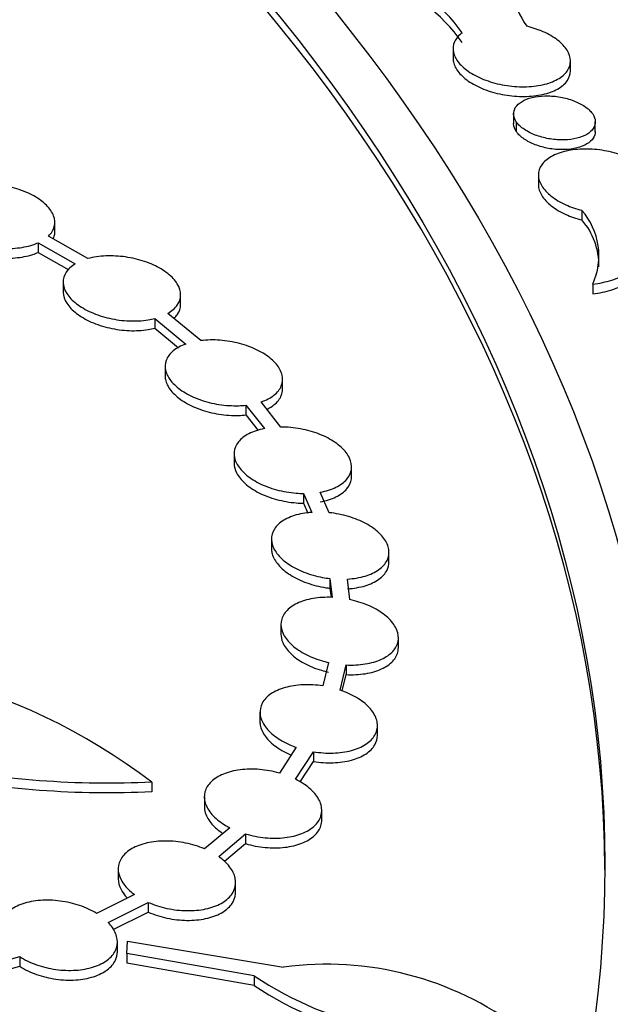
# Model space of a CAD drawing. Units: millimetres. Extents: x 0 to 835, y 0 to 1165.
# Drawn here: x 720 to 730, y 304 to 321 of the extents above; entities that cross this region are included whole.
import ezdxf
from ezdxf import colors
from ezdxf.entities.mleader import LeaderData, LeaderLine
from ezdxf.math import Vec2, Vec3

# ---------------------------------------------------------------- set-up
doc = ezdxf.new("R2010")
doc.units = ezdxf.units.MM
doc.layers.add('DV6_Défaut', color=7, linetype='Continuous')
doc.layers.add('Défaut', color=7, linetype='Continuous')

# ---------------------------------------------------------------- blocks, each defined once
blk = doc.blocks.new('_DOT')
at = {"color": 0}
blk.add_line((0, 0), (-1, 0), dxfattribs=at)
at = {"color": 0, "const_width": 0.333}
blk.add_lwpolyline([(-0.1665, 0, 1), (0.1665, 0, 1)], format="xyb", close=True, dxfattribs=at)
blk = doc.blocks.new('SE5')
at = {"layer": 'DV6_Défaut', "color": 7, "linetype": 'Continuous'}
for p, q in [((727.229, 320.248), (727.229, 320.072)), ((729.229, 319.854), (729.229, 320.028)), ((728.26, 319.135), (728.26, 318.964)), ((728.304, 318.995), (728.304, 318.83)), ((729.651, 318.823), (729.651, 318.993)), ((728.683, 318.097), (728.683, 317.925)), ((729.423, 317.489), (729.423, 317.324)), ((720.448, 317.11), (720.448, 317.283)), ((721.011, 316.666), (720.341, 317.051)), ((720.167, 316.937), (720.167, 316.772)), ((720.167, 316.937), (720.795, 316.577)), ((720.167, 316.772), (720.684, 316.476)), ((720.589, 316.275), (720.589, 316.105)), ((729.608, 316.231), (729.608, 316.066)), ((722.589, 315.881), (722.589, 316.051)), ((722.15, 315.648), (722.15, 315.483)), ((722.15, 315.648), (722.677, 315.213)), ((722.932, 315.271), (722.371, 315.735)), ((722.15, 315.483), (722.556, 315.147)), ((722.326, 314.839), (722.326, 314.669)), ((724.326, 314.444), (724.326, 314.614)), ((723.701, 314.173), (723.701, 314.008)), ((723.701, 314.173), (724.016, 313.774)), ((724.298, 313.801), (723.96, 314.228)), ((723.701, 314.008), (723.913, 313.74)), ((723.501, 313.351), (723.501, 313.183)), ((725.501, 312.957), (725.501, 313.125)), ((724.684, 312.67), (724.684, 312.505)), ((724.684, 312.67), (724.824, 312.349)), ((725.121, 312.344), (724.968, 312.693)), ((724.684, 312.505), (724.757, 312.337)), ((724.137, 311.898), (724.137, 311.731)), ((726.137, 311.504), (726.137, 311.671)), ((725.133, 311.224), (725.133, 311.059)), ((725.133, 311.224), (725.169, 310.903)), ((725.469, 310.865), (725.43, 311.215)), ((725.133, 311.059), (725.151, 310.902)), ((724.298, 310.444), (724.298, 310.277)), ((726.298, 310.049), (726.298, 310.216)), ((725.107, 309.796), (725.012, 309.396)), ((725.305, 309.325), (725.408, 309.754)), ((725.408, 309.754), (725.408, 309.589)), ((725.341, 309.311), (725.408, 309.589)), ((723.941, 308.951), (723.941, 308.785)), ((725.941, 308.557), (725.941, 308.722)), ((724.559, 308.352), (724.271, 307.915)), ((724.544, 307.812), (724.85, 308.278)), ((724.85, 308.278), (724.85, 308.113)), ((724.623, 307.767), (724.85, 308.113)), ((722.099, 307.761), (722.099, 307.596)), ((722.994, 307.51), (722.994, 307.343)), ((724.994, 307.115), (724.994, 307.282)), ((723.426, 306.985), (722.996, 306.625)), ((723.238, 306.493), (723.697, 306.878)), ((723.697, 306.878), (723.697, 306.713)), ((723.338, 306.413), (723.697, 306.713)), ((721.527, 306.282), (721.527, 306.116)), ((723.527, 305.887), (723.527, 306.053)), ((721.802, 305.849), (721.16, 305.527)), ((721.357, 305.372), (722.039, 305.714)), ((722.039, 305.714), (722.039, 305.549)), ((721.443, 305.25), (722.039, 305.549)), ((721.673, 304.844), (721.688, 305.055)), ((721.688, 305.055), (724.343, 304.613)), ((721.513, 304.875), (721.513, 305.042)), ((718.916, 304.528), (719.85, 304.791)), ((719.85, 304.791), (719.85, 304.626)), ((721.673, 304.844), (721.673, 304.679)), ((723.84, 304.465), (721.673, 304.844)), ((718.916, 304.363), (719.85, 304.626)), ((723.84, 304.3), (721.673, 304.679)), ((723.84, 304.465), (723.84, 304.3))]:
    blk.add_line(p, q, dxfattribs=at)
for centre, radius, start, end in [((729.528, 321.404), 1.303, 160.1326, 217.0492), ((724.836, 318.697), 3.125, 35.3827, 68.6336), ((724.836, 318.532), 3.125, 35.3827, 68.6336), ((728.534, 316.715), 1.178, 335.709, 41.0026), ((728.534, 316.551), 1.178, 358.9248, 41.0026), ((715.775, 299.411), 10.475, 52.8574, 99.2292), ((725.071, 299.141), 5.521, 53.2544, 97.5768), ((727.195, 309.491), 6.043, 236.2769, 281.2464), ((727.195, 309.327), 6.043, 236.2769, 281.2464)]:
    blk.add_arc(centre, radius, start, end, dxfattribs=at)
for centre, major_axis in [((670.814, 305.1), (-68.514, 0)), ((670.814, 305.381), (67.5, 0)), ((670.814, 305.611), (-65.5, 0)), ((670.814, 306.242), (60, 0)), ((670.814, 306.357), (-59, 0))]:
    blk.add_ellipse(centre, major_axis=major_axis, ratio=0.57735, dxfattribs=at)
for centre, major_axis, start_param, end_param in [((670.814, 305.446), (-65.5, 0), 3.143773, 6.281005), ((670.814, 306.192), (-59, 0), 3.144013, 6.280765), ((670.814, 303.378), (-70.2, 0), 0, 3.32528), ((670.814, 306.077), (60, 0), 3.141593, 6.283185), ((670.814, 305.216), (67.5, 0), 3.141593, 6.283185)]:
    blk.add_ellipse(centre, major_axis=major_axis, ratio=0.57735, start_param=start_param, end_param=end_param, dxfattribs=at)
for points, knots in [([(740.593, 306.946), (740.586, 307.011), (740.519, 307.714), (740.218, 309.183), (739.69, 311.195), (738.97, 313.211), (738.088, 315.198), (737.037, 317.159), (735.82, 319.086), (734.441, 320.975), (732.903, 322.822), (731.209, 324.62), (729.364, 326.366), (727.372, 328.054), (725.24, 329.681), (722.973, 331.242), (720.576, 332.732), (718.056, 334.15), (715.421, 335.491), (712.676, 336.752), (709.828, 337.93), (706.884, 339.023), (703.853, 340.029), (700.741, 340.944), (697.555, 341.767), (694.305, 342.497), (690.997, 343.131), (687.64, 343.668), (684.242, 344.107), (680.812, 344.446), (677.357, 344.686), (673.886, 344.826), (670.407, 344.864), (666.93, 344.802), (663.462, 344.639), (660.012, 344.376), (656.588, 344.013), (653.2, 343.551), (649.854, 342.991), (646.559, 342.335), (643.323, 341.584), (640.155, 340.739), (637.061, 339.802), (634.049, 338.776), (631.129, 337.664), (628.299, 336.463), (625.597, 335.192), (623.345, 334.02), (622.154, 333.345), (621.674, 333.072)], [0, 0, 0, 0, 0.001843, 0.023309, 0.044805, 0.066349, 0.087954, 0.109628, 0.13137, 0.153177, 0.175043, 0.196957, 0.218909, 0.24089, 0.262891, 0.284905, 0.306926, 0.328948, 0.350969, 0.372985, 0.394996, 0.417001, 0.438999, 0.460991, 0.482976, 0.504956, 0.526931, 0.548901, 0.570867, 0.59283, 0.614791, 0.63675, 0.658709, 0.680667, 0.702626, 0.724586, 0.746548, 0.768514, 0.790482, 0.812456, 0.834434, 0.856419, 0.87841, 0.900408, 0.922414, 0.944428, 0.966449, 0.988479, 1, 1, 1, 1]), ([(727.384, 320.506), (727.324, 320.463), (727.28, 320.411), (727.255, 320.356), (727.229, 320.301), (727.222, 320.241), (727.235, 320.18), (727.247, 320.12), (727.278, 320.058), (727.326, 319.999), (727.374, 319.941), (727.439, 319.884), (727.517, 319.834), (727.595, 319.784), (727.687, 319.739), (727.787, 319.702), (727.886, 319.665), (727.996, 319.636), (728.106, 319.617), (728.217, 319.598), (728.332, 319.589), (728.441, 319.59), (728.551, 319.591), (728.658, 319.603), (728.754, 319.624), (728.85, 319.646), (728.937, 319.677), (729.008, 319.717), (729.079, 319.756), (729.136, 319.805), (729.173, 319.858), (729.21, 319.911), (729.229, 319.969), (729.229, 320.03), (729.228, 320.089), (729.209, 320.151), (729.171, 320.212), (729.134, 320.271), (729.079, 320.33), (729.009, 320.384), (728.94, 320.437), (728.855, 320.486), (728.761, 320.527), (728.677, 320.564), (728.584, 320.596), (728.488, 320.619)], [0, 0, 0, 0, 0.06703, 0.06703, 0.06703, 0.134273, 0.134273, 0.134273, 0.20105, 0.20105, 0.20105, 0.267431, 0.267431, 0.267431, 0.333847, 0.333847, 0.333847, 0.400705, 0.400705, 0.400705, 0.468217, 0.468217, 0.468217, 0.536307, 0.536307, 0.536307, 0.604644, 0.604644, 0.604644, 0.672786, 0.672786, 0.672786, 0.740388, 0.740388, 0.740388, 0.807347, 0.807347, 0.807347, 0.873839, 0.873839, 0.873839, 0.940234, 0.940234, 0.940234, 1, 1, 1, 1]), ([(727.229, 320.073), (727.229, 320.054), (727.231, 320.035), (727.235, 320.015), (727.247, 319.955), (727.278, 319.893), (727.326, 319.834), (727.374, 319.776), (727.439, 319.719), (727.517, 319.669), (727.595, 319.619), (727.687, 319.574), (727.787, 319.537), (727.886, 319.5), (727.996, 319.471), (728.106, 319.452), (728.217, 319.433), (728.332, 319.424), (728.441, 319.425), (728.551, 319.426), (728.658, 319.438), (728.754, 319.459), (728.85, 319.481), (728.937, 319.512), (729.008, 319.552), (729.079, 319.592), (729.136, 319.64), (729.173, 319.693), (729.209, 319.745), (729.229, 319.803), (729.229, 319.863)], [0, 0, 0, 0, 0.034473, 0.034473, 0.034473, 0.140974, 0.140974, 0.140974, 0.246842, 0.246842, 0.246842, 0.352765, 0.352765, 0.352765, 0.459395, 0.459395, 0.459395, 0.567068, 0.567068, 0.567068, 0.675663, 0.675663, 0.675663, 0.78465, 0.78465, 0.78465, 0.893328, 0.893328, 0.893328, 1, 1, 1, 1]), ([(728.304, 318.995), (728.277, 319.037), (728.262, 319.08), (728.261, 319.122), (728.259, 319.164), (728.271, 319.204), (728.295, 319.241), (728.319, 319.278), (728.356, 319.312), (728.403, 319.34), (728.45, 319.369), (728.509, 319.392), (728.574, 319.408), (728.64, 319.424), (728.714, 319.434), (728.79, 319.436), (728.867, 319.438), (728.948, 319.432), (729.027, 319.42), (729.106, 319.408), (729.184, 319.388), (729.256, 319.362), (729.328, 319.337), (729.394, 319.305), (729.451, 319.269), (729.507, 319.234), (729.554, 319.194), (729.588, 319.153), (729.595, 319.144), (729.602, 319.136), (729.608, 319.128)], [0, 0, 0, 0, 0.107159, 0.107159, 0.107159, 0.214503, 0.214503, 0.214503, 0.322344, 0.322344, 0.322344, 0.431224, 0.431224, 0.431224, 0.541059, 0.541059, 0.541059, 0.651344, 0.651344, 0.651344, 0.761372, 0.761372, 0.761372, 0.870555, 0.870555, 0.870555, 0.97869, 0.97869, 0.97869, 1, 1, 1, 1]), ([(729.608, 319.128), (729.635, 319.086), (729.649, 319.042), (729.651, 319.001), (729.652, 318.959), (729.641, 318.918), (729.617, 318.881), (729.592, 318.844), (729.555, 318.81), (729.508, 318.781), (729.461, 318.753), (729.402, 318.73), (729.337, 318.714), (729.271, 318.698), (729.197, 318.688), (729.121, 318.686), (729.044, 318.684), (728.963, 318.689), (728.884, 318.702), (728.805, 318.714), (728.727, 318.734), (728.655, 318.76), (728.584, 318.785), (728.517, 318.817), (728.461, 318.853), (728.405, 318.888), (728.358, 318.928), (728.323, 318.97), (728.316, 318.978), (728.31, 318.986), (728.304, 318.995)], [0, 0, 0, 0, 0.107188, 0.107188, 0.107188, 0.214562, 0.214562, 0.214562, 0.322407, 0.322407, 0.322407, 0.431251, 0.431251, 0.431251, 0.541043, 0.541043, 0.541043, 0.651319, 0.651319, 0.651319, 0.761382, 0.761382, 0.761382, 0.870609, 0.870609, 0.870609, 0.978754, 0.978754, 0.978754, 1, 1, 1, 1]), ([(728.304, 318.83), (728.277, 318.872), (728.262, 318.915), (728.261, 318.957), (728.26, 318.959), (728.26, 318.962), (728.26, 318.964)], [0, 0, 0, 0, 0.946264, 0.946264, 0.946264, 1, 1, 1, 1]), ([(729.651, 318.829), (729.651, 318.789), (729.639, 318.751), (729.617, 318.716), (729.592, 318.679), (729.555, 318.645), (729.508, 318.617), (729.461, 318.588), (729.402, 318.565), (729.337, 318.549), (729.271, 318.533), (729.197, 318.523), (729.121, 318.521), (729.044, 318.519), (728.963, 318.524), (728.884, 318.537), (728.805, 318.549), (728.727, 318.569), (728.655, 318.595), (728.584, 318.621), (728.517, 318.652), (728.461, 318.688), (728.405, 318.723), (728.358, 318.764), (728.323, 318.805), (728.316, 318.813), (728.31, 318.821), (728.304, 318.83)], [0, 0, 0, 0, 0.114259, 0.114259, 0.114259, 0.235876, 0.235876, 0.235876, 0.358619, 0.358619, 0.358619, 0.482432, 0.482432, 0.482432, 0.606792, 0.606792, 0.606792, 0.730909, 0.730909, 0.730909, 0.854085, 0.854085, 0.854085, 0.976041, 0.976041, 0.976041, 1, 1, 1, 1]), ([(730.528, 317.601), (730.587, 317.646), (730.631, 317.698), (730.657, 317.754), (730.682, 317.81), (730.689, 317.871), (730.677, 317.932), (730.665, 317.993), (730.634, 318.056), (730.586, 318.116), (730.538, 318.175), (730.473, 318.232), (730.395, 318.283), (730.317, 318.334), (730.225, 318.38), (730.126, 318.417), (730.026, 318.454), (729.916, 318.483), (729.806, 318.503), (729.695, 318.522), (729.58, 318.532), (729.471, 318.531), (729.361, 318.53), (729.253, 318.518), (729.157, 318.496), (729.061, 318.475), (728.974, 318.443), (728.903, 318.403), (728.832, 318.363), (728.776, 318.315), (728.738, 318.261), (728.702, 318.208), (728.682, 318.149), (728.683, 318.088), (728.683, 318.028), (728.703, 317.965), (728.74, 317.904), (728.777, 317.844), (728.832, 317.784), (728.901, 317.73), (728.97, 317.676), (729.055, 317.626), (729.149, 317.583), (729.233, 317.545), (729.327, 317.513), (729.423, 317.489)], [0, 0, 0, 0, 0.066894, 0.066894, 0.066894, 0.133998, 0.133998, 0.133998, 0.200686, 0.200686, 0.200686, 0.267079, 0.267079, 0.267079, 0.33358, 0.33358, 0.33358, 0.400545, 0.400545, 0.400545, 0.468143, 0.468143, 0.468143, 0.536277, 0.536277, 0.536277, 0.604615, 0.604615, 0.604615, 0.672715, 0.672715, 0.672715, 0.74023, 0.74023, 0.74023, 0.807081, 0.807081, 0.807081, 0.873489, 0.873489, 0.873489, 0.939875, 0.939875, 0.939875, 1, 1, 1, 1]), ([(720.341, 317.051), (720.391, 317.099), (720.425, 317.154), (720.439, 317.212), (720.454, 317.27), (720.45, 317.332), (720.427, 317.394), (720.404, 317.455), (720.362, 317.517), (720.305, 317.574), (720.248, 317.631), (720.174, 317.686), (720.089, 317.733), (720.004, 317.78), (719.906, 317.822), (719.802, 317.854), (719.698, 317.886), (719.586, 317.91), (719.474, 317.924), (719.362, 317.937), (719.248, 317.941), (719.141, 317.934), (719.034, 317.927), (718.931, 317.909), (718.841, 317.882), (718.796, 317.868), (718.753, 317.852), (718.714, 317.833)], [0, 0, 0, 0, 0.117065, 0.117065, 0.117065, 0.234398, 0.234398, 0.234398, 0.351085, 0.351085, 0.351085, 0.467435, 0.467435, 0.467435, 0.584156, 0.584156, 0.584156, 0.701803, 0.701803, 0.701803, 0.820556, 0.820556, 0.820556, 0.940133, 0.940133, 0.940133, 1, 1, 1, 1]), ([(728.683, 317.925), (728.683, 317.924), (728.683, 317.924), (728.683, 317.923), (728.683, 317.863), (728.703, 317.8), (728.74, 317.739), (728.777, 317.679), (728.832, 317.619), (728.901, 317.565), (728.97, 317.511), (729.055, 317.461), (729.149, 317.419), (729.233, 317.381), (729.327, 317.348), (729.423, 317.324)], [0, 0, 0, 0, 0.0024804, 0.0024804, 0.0024804, 0.2591865, 0.2591865, 0.2591865, 0.5141962, 0.5141962, 0.5141962, 0.7691202, 0.7691202, 0.7691202, 1, 1, 1, 1]), ([(718.546, 317.718), (718.498, 317.67), (718.466, 317.614), (718.454, 317.556), (718.442, 317.498), (718.448, 317.435), (718.473, 317.374), (718.498, 317.313), (718.542, 317.252), (718.601, 317.195), (718.66, 317.138), (718.736, 317.084), (718.822, 317.037), (718.909, 316.99), (719.008, 316.949), (719.112, 316.918), (719.217, 316.887), (719.33, 316.864), (719.441, 316.851), (719.554, 316.838), (719.667, 316.836), (719.774, 316.844), (719.88, 316.853), (719.982, 316.872), (720.071, 316.9), (720.105, 316.911), (720.137, 316.924), (720.167, 316.937)], [0, 0, 0, 0, 0.118706, 0.118706, 0.118706, 0.237673, 0.237673, 0.237673, 0.355944, 0.355944, 0.355944, 0.473883, 0.473883, 0.473883, 0.592285, 0.592285, 0.592285, 0.711733, 0.711733, 0.711733, 0.832345, 0.832345, 0.832345, 0.953722, 0.953722, 0.953722, 1, 1, 1, 1]), ([(718.448, 317.333), (718.448, 317.292), (718.457, 317.25), (718.473, 317.209), (718.498, 317.148), (718.542, 317.087), (718.601, 317.03), (718.66, 316.973), (718.736, 316.919), (718.822, 316.872), (718.909, 316.825), (719.008, 316.785), (719.112, 316.753), (719.217, 316.722), (719.33, 316.699), (719.441, 316.686), (719.554, 316.674), (719.667, 316.671), (719.774, 316.679), (719.88, 316.688), (719.982, 316.707), (720.071, 316.735), (720.105, 316.746), (720.137, 316.759), (720.167, 316.772)], [0, 0, 0, 0, 0.095075, 0.095075, 0.095075, 0.23547, 0.23547, 0.23547, 0.375469, 0.375469, 0.375469, 0.516019, 0.516019, 0.516019, 0.657811, 0.657811, 0.657811, 0.800984, 0.800984, 0.800984, 0.945065, 0.945065, 0.945065, 1, 1, 1, 1]), ([(720.426, 317.006), (720.431, 317.019), (720.436, 317.033), (720.439, 317.047), (720.445, 317.07), (720.448, 317.093), (720.448, 317.116)], [0, 0, 0, 0, 0.382736, 0.382736, 0.382736, 1, 1, 1, 1]), ([(722.371, 315.735), (722.44, 315.775), (722.496, 315.824), (722.533, 315.877), (722.57, 315.93), (722.589, 315.99), (722.589, 316.051), (722.589, 316.112), (722.57, 316.175), (722.533, 316.237), (722.496, 316.297), (722.441, 316.358), (722.372, 316.412), (722.303, 316.467), (722.219, 316.517), (722.125, 316.56), (722.031, 316.602), (721.926, 316.638), (721.818, 316.663), (721.709, 316.689), (721.595, 316.706), (721.484, 316.711), (721.372, 316.717), (721.26, 316.712), (721.159, 316.697), (721.107, 316.689), (721.058, 316.679), (721.011, 316.666)], [0, 0, 0, 0, 0.117728, 0.117728, 0.117728, 0.23558, 0.23558, 0.23558, 0.352663, 0.352663, 0.352663, 0.469101, 0.469101, 0.469101, 0.585577, 0.585577, 0.585577, 0.702755, 0.702755, 0.702755, 0.82101, 0.82101, 0.82101, 0.94028, 0.94028, 0.94028, 1, 1, 1, 1]), ([(729.608, 316.231), (729.724, 316.246), (729.832, 316.27), (730.031, 316.333), (730.121, 316.373), (730.275, 316.465), (730.34, 316.518), (730.441, 316.634), (730.477, 316.697), (730.497, 316.763)], [0, 0, 0, 0, 0.25, 0.25, 0.5, 0.5, 0.75, 0.75, 1, 1, 1, 1]), ([(720.795, 316.577), (720.727, 316.537), (720.674, 316.487), (720.639, 316.434), (720.604, 316.38), (720.587, 316.32), (720.589, 316.259), (720.592, 316.198), (720.613, 316.135), (720.652, 316.074), (720.691, 316.013), (720.748, 315.953), (720.818, 315.899), (720.889, 315.845), (720.975, 315.795), (721.069, 315.753), (721.164, 315.711), (721.27, 315.676), (721.379, 315.652), (721.488, 315.627), (721.603, 315.611), (721.714, 315.607), (721.826, 315.602), (721.937, 315.608), (722.037, 315.625), (722.076, 315.631), (722.114, 315.639), (722.15, 315.648)], [0, 0, 0, 0, 0.119393, 0.119393, 0.119393, 0.238916, 0.238916, 0.238916, 0.357612, 0.357612, 0.357612, 0.475626, 0.475626, 0.475626, 0.593733, 0.593733, 0.593733, 0.712657, 0.712657, 0.712657, 0.832755, 0.832755, 0.832755, 0.953863, 0.953863, 0.953863, 1, 1, 1, 1]), ([(729.608, 316.066), (729.724, 316.081), (729.832, 316.105), (730.031, 316.168), (730.121, 316.208), (730.275, 316.3), (730.34, 316.353), (730.441, 316.469), (730.477, 316.532), (730.497, 316.599)], [0, 0, 0, 0, 0.25, 0.25, 0.5, 0.5, 0.75, 0.75, 1, 1, 1, 1]), ([(720.589, 316.105), (720.589, 316.101), (720.589, 316.098), (720.589, 316.094), (720.592, 316.033), (720.613, 315.97), (720.652, 315.909), (720.691, 315.848), (720.748, 315.788), (720.818, 315.734), (720.889, 315.68), (720.975, 315.63), (721.069, 315.588), (721.164, 315.546), (721.27, 315.511), (721.379, 315.487), (721.488, 315.462), (721.603, 315.447), (721.714, 315.442), (721.826, 315.437), (721.937, 315.443), (722.037, 315.46), (722.076, 315.466), (722.114, 315.474), (722.15, 315.483)], [0, 0, 0, 0, 0.0094039, 0.0094039, 0.0094039, 0.1638939, 0.1638939, 0.1638939, 0.3174957, 0.3174957, 0.3174957, 0.4712191, 0.4712191, 0.4712191, 0.6260062, 0.6260062, 0.6260062, 0.7823203, 0.7823203, 0.7823203, 0.9399504, 0.9399504, 0.9399504, 1, 1, 1, 1]), ([(722.479, 315.65), (722.5, 315.67), (722.518, 315.691), (722.533, 315.712), (722.57, 315.766), (722.589, 315.825), (722.589, 315.886)], [0, 0, 0, 0, 0.286196, 0.286196, 0.286196, 1, 1, 1, 1]), ([(723.96, 314.228), (724.046, 314.258), (724.122, 314.297), (724.18, 314.343), (724.239, 314.389), (724.281, 314.444), (724.304, 314.502), (724.328, 314.559), (724.332, 314.622), (724.318, 314.684), (724.303, 314.747), (724.27, 314.81), (724.22, 314.87), (724.171, 314.93), (724.103, 314.988), (724.024, 315.039), (723.945, 315.09), (723.851, 315.136), (723.751, 315.173), (723.65, 315.21), (723.54, 315.239), (723.429, 315.258), (723.317, 315.276), (723.202, 315.285), (723.093, 315.283), (723.038, 315.281), (722.984, 315.278), (722.932, 315.271)], [0, 0, 0, 0, 0.118266, 0.118266, 0.118266, 0.236659, 0.236659, 0.236659, 0.354233, 0.354233, 0.354233, 0.47091, 0.47091, 0.47091, 0.587289, 0.587289, 0.587289, 0.704079, 0.704079, 0.704079, 0.821819, 0.821819, 0.821819, 0.940663, 0.940663, 0.940663, 1, 1, 1, 1]), ([(722.677, 315.213), (722.592, 315.182), (722.518, 315.142), (722.462, 315.095), (722.405, 315.049), (722.365, 314.994), (722.344, 314.936), (722.323, 314.878), (722.321, 314.815), (722.337, 314.752), (722.354, 314.69), (722.389, 314.627), (722.441, 314.567), (722.493, 314.507), (722.562, 314.45), (722.642, 314.399), (722.723, 314.349), (722.818, 314.304), (722.919, 314.267), (723.021, 314.231), (723.132, 314.203), (723.243, 314.186), (723.355, 314.168), (723.47, 314.161), (723.579, 314.164), (723.62, 314.165), (723.661, 314.168), (723.701, 314.173)], [0, 0, 0, 0, 0.119965, 0.119965, 0.119965, 0.240059, 0.240059, 0.240059, 0.359282, 0.359282, 0.359282, 0.477544, 0.477544, 0.477544, 0.595517, 0.595517, 0.595517, 0.713997, 0.713997, 0.713997, 0.833541, 0.833541, 0.833541, 0.954238, 0.954238, 0.954238, 1, 1, 1, 1]), ([(722.326, 314.67), (722.326, 314.643), (722.33, 314.615), (722.337, 314.587), (722.354, 314.525), (722.389, 314.462), (722.441, 314.402), (722.493, 314.343), (722.562, 314.285), (722.642, 314.235), (722.723, 314.184), (722.818, 314.139), (722.919, 314.103), (723.021, 314.066), (723.132, 314.038), (723.243, 314.021), (723.355, 314.003), (723.47, 313.996), (723.579, 313.999), (723.62, 314), (723.661, 314.003), (723.701, 314.008)], [0, 0, 0, 0, 0.076074, 0.076074, 0.076074, 0.246609, 0.246609, 0.246609, 0.416729, 0.416729, 0.416729, 0.587578, 0.587578, 0.587578, 0.759964, 0.759964, 0.759964, 0.934011, 0.934011, 0.934011, 1, 1, 1, 1]), ([(724.062, 314.105), (724.106, 314.127), (724.146, 314.151), (724.18, 314.178), (724.239, 314.225), (724.281, 314.279), (724.304, 314.337), (724.319, 314.372), (724.326, 314.41), (724.326, 314.448)], [0, 0, 0, 0, 0.264773, 0.264773, 0.264773, 0.720242, 0.720242, 0.720242, 1, 1, 1, 1]), ([(724.016, 313.774), (723.918, 313.755), (723.828, 313.726), (723.753, 313.688), (723.678, 313.649), (723.617, 313.602), (723.574, 313.549), (723.532, 313.496), (723.507, 313.437), (723.502, 313.375), (723.497, 313.314), (723.51, 313.25), (723.542, 313.187), (723.573, 313.124), (723.623, 313.062), (723.688, 313.005), (723.752, 312.947), (723.833, 312.894), (723.923, 312.848), (724.014, 312.802), (724.117, 312.763), (724.224, 312.734), (724.331, 312.705), (724.446, 312.685), (724.557, 312.676), (724.6, 312.672), (724.642, 312.67), (724.684, 312.67)], [0, 0, 0, 0, 0.120466, 0.120466, 0.120466, 0.24106, 0.24106, 0.24106, 0.360824, 0.360824, 0.360824, 0.479453, 0.479453, 0.479453, 0.59746, 0.59746, 0.59746, 0.715631, 0.715631, 0.715631, 0.834669, 0.834669, 0.834669, 0.954886, 0.954886, 0.954886, 1, 1, 1, 1]), ([(724.968, 312.693), (725.067, 312.711), (725.158, 312.739), (725.235, 312.777), (725.311, 312.814), (725.374, 312.861), (725.419, 312.913), (725.463, 312.966), (725.491, 313.025), (725.498, 313.086), (725.506, 313.147), (725.495, 313.211), (725.465, 313.274), (725.436, 313.337), (725.388, 313.4), (725.325, 313.457), (725.262, 313.515), (725.183, 313.569), (725.094, 313.615), (725.005, 313.662), (724.903, 313.702), (724.797, 313.732), (724.69, 313.762), (724.576, 313.783), (724.464, 313.793), (724.408, 313.798), (724.352, 313.801), (724.298, 313.801)], [0, 0, 0, 0, 0.118744, 0.118744, 0.118744, 0.237614, 0.237614, 0.237614, 0.355694, 0.355694, 0.355694, 0.472717, 0.472717, 0.472717, 0.589146, 0.589146, 0.589146, 0.705678, 0.705678, 0.705678, 0.822959, 0.822959, 0.822959, 0.941332, 0.941332, 0.941332, 1, 1, 1, 1]), ([(722.099, 307.761), (720.847, 307.694), (719.536, 307.794), (716.986, 308.306), (715.745, 308.721), (713.59, 309.778), (712.658, 310.427), (711.285, 311.833), (710.846, 312.577), (710.69, 313.319)], [0, 0, 0, 0, 0.25, 0.25, 0.5, 0.5, 0.75, 0.75, 1, 1, 1, 1]), ([(722.099, 307.596), (720.847, 307.529), (719.536, 307.63), (716.986, 308.141), (715.745, 308.556), (713.59, 309.613), (712.658, 310.262), (711.285, 311.668), (710.846, 312.413), (710.69, 313.154)], [0, 0, 0, 0, 0.25, 0.25, 0.5, 0.5, 0.75, 0.75, 1, 1, 1, 1]), ([(723.501, 313.184), (723.501, 313.131), (723.515, 313.076), (723.542, 313.022), (723.573, 312.959), (723.623, 312.897), (723.688, 312.84), (723.752, 312.783), (723.833, 312.729), (723.923, 312.683), (724.014, 312.637), (724.117, 312.598), (724.224, 312.569), (724.331, 312.54), (724.446, 312.52), (724.557, 312.511), (724.6, 312.507), (724.642, 312.505), (724.684, 312.505)], [0, 0, 0, 0, 0.163748, 0.163748, 0.163748, 0.353325, 0.353325, 0.353325, 0.543166, 0.543166, 0.543166, 0.734398, 0.734398, 0.734398, 0.927525, 0.927525, 0.927525, 1, 1, 1, 1]), ([(724.968, 312.528), (725.067, 312.546), (725.158, 312.575), (725.235, 312.612), (725.311, 312.649), (725.374, 312.696), (725.419, 312.748), (725.463, 312.801), (725.491, 312.86), (725.498, 312.921), (725.5, 312.933), (725.501, 312.946), (725.501, 312.958)], [0, 0, 0, 0, 0.313095, 0.313095, 0.313095, 0.62652, 0.62652, 0.62652, 0.937863, 0.937863, 0.937863, 1, 1, 1, 1]), ([(724.824, 312.349), (724.718, 312.342), (724.615, 312.323), (724.526, 312.295), (724.437, 312.267), (724.358, 312.228), (724.297, 312.182), (724.236, 312.136), (724.19, 312.082), (724.164, 312.023), (724.138, 311.966), (724.131, 311.902), (724.142, 311.839), (724.154, 311.776), (724.184, 311.711), (724.231, 311.649), (724.278, 311.588), (724.343, 311.528), (724.42, 311.475), (724.497, 311.421), (724.589, 311.373), (724.688, 311.334), (724.788, 311.294), (724.898, 311.263), (725.008, 311.243), (725.05, 311.235), (725.091, 311.228), (725.133, 311.224)], [0, 0, 0, 0, 0.120859, 0.120859, 0.120859, 0.241844, 0.241844, 0.241844, 0.362107, 0.362107, 0.362107, 0.481169, 0.481169, 0.481169, 0.599345, 0.599345, 0.599345, 0.717351, 0.717351, 0.717351, 0.835966, 0.835966, 0.835966, 0.955691, 0.955691, 0.955691, 1, 1, 1, 1]), ([(725.43, 311.215), (725.538, 311.221), (725.641, 311.238), (725.732, 311.266), (725.822, 311.293), (725.903, 311.331), (725.966, 311.376), (726.029, 311.421), (726.077, 311.475), (726.105, 311.533), (726.133, 311.59), (726.143, 311.653), (726.134, 311.717), (726.125, 311.78), (726.096, 311.845), (726.051, 311.907), (726.006, 311.968), (725.943, 312.029), (725.868, 312.082), (725.792, 312.136), (725.702, 312.185), (725.604, 312.225), (725.505, 312.265), (725.396, 312.297), (725.286, 312.319), (725.231, 312.33), (725.176, 312.338), (725.121, 312.344)], [0, 0, 0, 0, 0.119126, 0.119126, 0.119126, 0.238375, 0.238375, 0.238375, 0.356927, 0.356927, 0.356927, 0.474353, 0.474353, 0.474353, 0.59095, 0.59095, 0.59095, 0.707352, 0.707352, 0.707352, 0.82426, 0.82426, 0.82426, 0.942169, 0.942169, 0.942169, 1, 1, 1, 1]), ([(724.137, 311.732), (724.137, 311.713), (724.139, 311.693), (724.142, 311.674), (724.144, 311.664), (724.147, 311.653), (724.15, 311.643), (724.167, 311.58), (724.203, 311.515), (724.256, 311.455), (724.308, 311.394), (724.378, 311.335), (724.459, 311.284), (724.541, 311.233), (724.636, 311.187), (724.738, 311.15), (724.84, 311.114), (724.952, 311.086), (725.063, 311.068), (725.086, 311.065), (725.11, 311.061), (725.133, 311.059)], [0, 0, 0, 0, 0.065238, 0.065238, 0.065238, 0.099433, 0.099433, 0.099433, 0.312216, 0.312216, 0.312216, 0.525259, 0.525259, 0.525259, 0.739264, 0.739264, 0.739264, 0.95534, 0.95534, 0.95534, 1, 1, 1, 1]), ([(725.43, 311.05), (725.538, 311.056), (725.641, 311.073), (725.732, 311.101), (725.822, 311.128), (725.903, 311.166), (725.966, 311.211), (726.029, 311.256), (726.077, 311.31), (726.105, 311.368), (726.126, 311.411), (726.137, 311.458), (726.137, 311.506)], [0, 0, 0, 0, 0.267215, 0.267215, 0.267215, 0.534708, 0.534708, 0.534708, 0.800635, 0.800635, 0.800635, 1, 1, 1, 1]), ([(725.169, 310.903), (725.057, 310.907), (724.946, 310.901), (724.846, 310.883), (724.745, 310.866), (724.652, 310.838), (724.574, 310.8), (724.496, 310.763), (724.431, 310.716), (724.385, 310.663), (724.34, 310.611), (724.311, 310.551), (724.302, 310.489), (724.293, 310.428), (724.302, 310.362), (724.33, 310.298), (724.358, 310.234), (724.404, 310.17), (724.466, 310.111), (724.527, 310.052), (724.605, 309.996), (724.693, 309.948), (724.782, 309.9), (724.883, 309.858), (724.989, 309.827), (725.027, 309.815), (725.067, 309.805), (725.107, 309.796)], [0, 0, 0, 0, 0.121146, 0.121146, 0.121146, 0.242416, 0.242416, 0.242416, 0.363131, 0.363131, 0.363131, 0.482677, 0.482677, 0.482677, 0.601144, 0.601144, 0.601144, 0.719116, 0.719116, 0.719116, 0.837391, 0.837391, 0.837391, 0.956621, 0.956621, 0.956621, 1, 1, 1, 1]), ([(725.408, 309.754), (725.52, 309.748), (725.631, 309.754), (725.733, 309.77), (725.834, 309.786), (725.929, 309.813), (726.009, 309.85), (726.088, 309.886), (726.155, 309.932), (726.203, 309.985), (726.251, 310.037), (726.282, 310.096), (726.293, 310.158), (726.304, 310.219), (726.297, 310.284), (726.271, 310.348), (726.246, 310.412), (726.201, 310.476), (726.142, 310.536), (726.082, 310.595), (726.006, 310.652), (725.919, 310.7), (725.832, 310.749), (725.732, 310.792), (725.627, 310.824), (725.576, 310.84), (725.523, 310.854), (725.469, 310.865)], [0, 0, 0, 0, 0.11941, 0.11941, 0.11941, 0.238943, 0.238943, 0.238943, 0.357927, 0.357927, 0.357927, 0.475804, 0.475804, 0.475804, 0.592676, 0.592676, 0.592676, 0.709066, 0.709066, 0.709066, 0.825683, 0.825683, 0.825683, 0.943137, 0.943137, 0.943137, 1, 1, 1, 1]), ([(724.298, 310.279), (724.298, 310.231), (724.309, 310.182), (724.33, 310.133), (724.358, 310.069), (724.404, 310.005), (724.466, 309.946), (724.527, 309.887), (724.605, 309.831), (724.693, 309.783), (724.782, 309.735), (724.883, 309.693), (724.989, 309.662), (725.027, 309.65), (725.067, 309.64), (725.107, 309.631)], [0, 0, 0, 0, 0.183593, 0.183593, 0.183593, 0.425066, 0.425066, 0.425066, 0.66716, 0.66716, 0.66716, 0.911209, 0.911209, 0.911209, 1, 1, 1, 1]), ([(725.408, 309.589), (725.52, 309.584), (725.631, 309.589), (725.733, 309.605), (725.834, 309.621), (725.929, 309.649), (726.009, 309.685), (726.088, 309.721), (726.155, 309.767), (726.203, 309.82), (726.251, 309.872), (726.282, 309.931), (726.293, 309.993), (726.296, 310.011), (726.298, 310.03), (726.298, 310.05)], [0, 0, 0, 0, 0.233521, 0.233521, 0.233521, 0.467283, 0.467283, 0.467283, 0.699972, 0.699972, 0.699972, 0.930496, 0.930496, 0.930496, 1, 1, 1, 1]), ([(725.012, 309.396), (724.899, 309.413), (724.784, 309.42), (724.675, 309.415), (724.566, 309.411), (724.461, 309.395), (724.368, 309.368), (724.276, 309.342), (724.193, 309.305), (724.127, 309.26), (724.062, 309.216), (724.011, 309.162), (723.98, 309.104), (723.949, 309.047), (723.937, 308.983), (723.943, 308.919), (723.949, 308.855), (723.974, 308.789), (724.017, 308.725), (724.059, 308.662), (724.119, 308.6), (724.192, 308.544), (724.266, 308.488), (724.354, 308.437), (724.451, 308.395), (724.486, 308.38), (724.522, 308.365), (724.559, 308.352)], [0, 0, 0, 0, 0.121305, 0.121305, 0.121305, 0.242737, 0.242737, 0.242737, 0.363845, 0.363845, 0.363845, 0.483922, 0.483922, 0.483922, 0.602809, 0.602809, 0.602809, 0.720895, 0.720895, 0.720895, 0.838929, 0.838929, 0.838929, 0.957667, 0.957667, 0.957667, 1, 1, 1, 1]), ([(724.85, 308.278), (724.963, 308.259), (725.078, 308.251), (725.188, 308.254), (725.297, 308.258), (725.404, 308.273), (725.498, 308.298), (725.591, 308.323), (725.676, 308.359), (725.743, 308.403), (725.81, 308.447), (725.863, 308.5), (725.896, 308.558), (725.929, 308.615), (725.945, 308.678), (725.941, 308.742), (725.937, 308.806), (725.914, 308.872), (725.874, 308.936), (725.833, 308.999), (725.775, 309.062), (725.704, 309.118), (725.632, 309.174), (725.544, 309.226), (725.449, 309.269), (725.403, 309.289), (725.355, 309.308), (725.305, 309.325)], [0, 0, 0, 0, 0.119575, 0.119575, 0.119575, 0.239279, 0.239279, 0.239279, 0.358645, 0.358645, 0.358645, 0.47702, 0.47702, 0.47702, 0.594283, 0.594283, 0.594283, 0.710793, 0.710793, 0.710793, 0.827212, 0.827212, 0.827212, 0.944227, 0.944227, 0.944227, 1, 1, 1, 1]), ([(723.941, 308.785), (723.941, 308.775), (723.942, 308.764), (723.943, 308.754), (723.949, 308.69), (723.974, 308.624), (724.017, 308.56), (724.059, 308.497), (724.119, 308.435), (724.192, 308.379), (724.266, 308.323), (724.354, 308.272), (724.451, 308.23), (724.458, 308.227), (724.465, 308.224), (724.472, 308.221)], [0, 0, 0, 0, 0.051079, 0.051079, 0.051079, 0.359471, 0.359471, 0.359471, 0.667723, 0.667723, 0.667723, 0.977819, 0.977819, 0.977819, 1, 1, 1, 1]), ([(724.85, 308.113), (724.963, 308.094), (725.078, 308.086), (725.188, 308.089), (725.297, 308.093), (725.404, 308.108), (725.498, 308.133), (725.591, 308.158), (725.676, 308.194), (725.743, 308.238), (725.81, 308.282), (725.863, 308.335), (725.896, 308.393), (725.926, 308.444), (725.941, 308.5), (725.941, 308.557)], [0, 0, 0, 0, 0.205438, 0.205438, 0.205438, 0.411095, 0.411095, 0.411095, 0.616175, 0.616175, 0.616175, 0.819549, 0.819549, 0.819549, 1, 1, 1, 1]), ([(724.271, 307.915), (724.163, 307.946), (724.047, 307.966), (723.935, 307.975), (723.822, 307.985), (723.709, 307.982), (723.605, 307.969), (723.501, 307.956), (723.403, 307.931), (723.319, 307.897), (723.236, 307.863), (723.165, 307.818), (723.111, 307.767), (723.059, 307.716), (723.022, 307.657), (723.005, 307.596), (722.988, 307.534), (722.99, 307.468), (723.01, 307.403), (723.031, 307.338), (723.07, 307.272), (723.124, 307.21), (723.179, 307.148), (723.251, 307.089), (723.334, 307.037), (723.363, 307.019), (723.394, 307.001), (723.426, 306.985)], [0, 0, 0, 0, 0.121282, 0.121282, 0.121282, 0.24271, 0.24271, 0.24271, 0.36409, 0.36409, 0.36409, 0.484693, 0.484693, 0.484693, 0.604111, 0.604111, 0.604111, 0.722481, 0.722481, 0.722481, 0.84042, 0.84042, 0.84042, 0.958729, 0.958729, 0.958729, 1, 1, 1, 1]), ([(723.697, 306.878), (723.804, 306.846), (723.919, 306.824), (724.032, 306.814), (724.145, 306.803), (724.259, 306.804), (724.364, 306.816), (724.469, 306.828), (724.568, 306.852), (724.653, 306.885), (724.738, 306.919), (724.811, 306.962), (724.866, 307.013), (724.921, 307.063), (724.96, 307.121), (724.979, 307.183), (724.998, 307.244), (724.999, 307.309), (724.981, 307.375), (724.963, 307.44), (724.926, 307.506), (724.873, 307.568), (724.82, 307.63), (724.75, 307.69), (724.668, 307.742), (724.629, 307.767), (724.588, 307.79), (724.544, 307.812)], [0, 0, 0, 0, 0.119564, 0.119564, 0.119564, 0.239279, 0.239279, 0.239279, 0.358922, 0.358922, 0.358922, 0.477794, 0.477794, 0.477794, 0.595548, 0.595548, 0.595548, 0.712329, 0.712329, 0.712329, 0.828685, 0.828685, 0.828685, 0.945328, 0.945328, 0.945328, 1, 1, 1, 1]), ([(722.994, 307.345), (722.994, 307.31), (722.999, 307.274), (723.01, 307.238), (723.031, 307.173), (723.07, 307.107), (723.124, 307.045), (723.173, 306.989), (723.237, 306.936), (723.309, 306.888)], [0, 0, 0, 0, 0.2237293, 0.2237293, 0.2237293, 0.631852, 0.631852, 0.631852, 1, 1, 1, 1]), ([(723.697, 306.713), (723.804, 306.681), (723.919, 306.659), (724.032, 306.649), (724.145, 306.638), (724.259, 306.639), (724.364, 306.651), (724.469, 306.663), (724.568, 306.687), (724.653, 306.721), (724.738, 306.754), (724.811, 306.797), (724.866, 306.848), (724.921, 306.898), (724.96, 306.956), (724.979, 307.018), (724.989, 307.049), (724.994, 307.082), (724.994, 307.115)], [0, 0, 0, 0, 0.182346, 0.182346, 0.182346, 0.364921, 0.364921, 0.364921, 0.547386, 0.547386, 0.547386, 0.728676, 0.728676, 0.728676, 0.908261, 0.908261, 0.908261, 1, 1, 1, 1]), ([(722.996, 306.625), (722.897, 306.667), (722.787, 306.701), (722.675, 306.723), (722.564, 306.746), (722.448, 306.758), (722.337, 306.758), (722.226, 306.758), (722.117, 306.747), (722.02, 306.725), (721.922, 306.703), (721.833, 306.67), (721.761, 306.628), (721.688, 306.586), (721.63, 306.535), (721.591, 306.478), (721.551, 306.422), (721.53, 306.359), (721.527, 306.295), (721.524, 306.231), (721.541, 306.163), (721.575, 306.098), (721.609, 306.032), (721.661, 305.968), (721.728, 305.909), (721.751, 305.888), (721.775, 305.868), (721.802, 305.849)], [0, 0, 0, 0, 0.121023, 0.121023, 0.121023, 0.242267, 0.242267, 0.242267, 0.363744, 0.363744, 0.363744, 0.484779, 0.484779, 0.484779, 0.604761, 0.604761, 0.604761, 0.723558, 0.723558, 0.723558, 0.841585, 0.841585, 0.841585, 0.959601, 0.959601, 0.959601, 1, 1, 1, 1]), ([(722.039, 305.714), (722.138, 305.671), (722.247, 305.636), (722.358, 305.612), (722.469, 305.588), (722.585, 305.575), (722.696, 305.573), (722.808, 305.572), (722.917, 305.582), (723.016, 305.603), (723.115, 305.624), (723.205, 305.656), (723.28, 305.697), (723.353, 305.738), (723.414, 305.789), (723.456, 305.845), (723.497, 305.9), (723.521, 305.963), (723.526, 306.027), (723.531, 306.091), (723.516, 306.158), (723.485, 306.224), (723.453, 306.289), (723.402, 306.354), (723.338, 306.413), (723.307, 306.441), (723.274, 306.468), (723.238, 306.493)], [0, 0, 0, 0, 0.119312, 0.119312, 0.119312, 0.238862, 0.238862, 0.238862, 0.358615, 0.358615, 0.358615, 0.477904, 0.477904, 0.477904, 0.596183, 0.596183, 0.596183, 0.713359, 0.713359, 0.713359, 0.829814, 0.829814, 0.829814, 0.946215, 0.946215, 0.946215, 1, 1, 1, 1]), ([(721.527, 306.117), (721.527, 306.057), (721.543, 305.994), (721.575, 305.933), (721.6, 305.884), (721.636, 305.836), (721.68, 305.79)], [0, 0, 0, 0, 0.556015, 0.556015, 0.556015, 1, 1, 1, 1]), ([(722.039, 305.549), (722.138, 305.506), (722.247, 305.471), (722.358, 305.447), (722.469, 305.423), (722.585, 305.41), (722.696, 305.408), (722.808, 305.407), (722.917, 305.417), (723.016, 305.438), (723.115, 305.459), (723.205, 305.491), (723.28, 305.532), (723.353, 305.573), (723.414, 305.624), (723.456, 305.68), (723.497, 305.735), (723.521, 305.798), (723.526, 305.862), (723.526, 305.87), (723.527, 305.878), (723.527, 305.887)], [0, 0, 0, 0, 0.163861, 0.163861, 0.163861, 0.32805, 0.32805, 0.32805, 0.492518, 0.492518, 0.492518, 0.656348, 0.656348, 0.656348, 0.818791, 0.818791, 0.818791, 0.97972, 0.97972, 0.97972, 1, 1, 1, 1]), ([(721.16, 305.527), (721.074, 305.579), (720.975, 305.625), (720.869, 305.661), (720.764, 305.696), (720.651, 305.722), (720.538, 305.737), (720.425, 305.752), (720.31, 305.755), (720.203, 305.747), (720.095, 305.739), (719.992, 305.719), (719.903, 305.689), (719.813, 305.659), (719.735, 305.618), (719.673, 305.569), (719.612, 305.521), (719.567, 305.465), (719.541, 305.404), (719.514, 305.343), (719.507, 305.277), (719.517, 305.211), (719.528, 305.145), (719.558, 305.077), (719.604, 305.013), (719.62, 304.991), (719.638, 304.97), (719.657, 304.949)], [0, 0, 0, 0, 0.120847, 0.120847, 0.120847, 0.241728, 0.241728, 0.241728, 0.363103, 0.363103, 0.363103, 0.484436, 0.484436, 0.484436, 0.604982, 0.604982, 0.604982, 0.724339, 0.724339, 0.724339, 0.842653, 0.842653, 0.842653, 0.960548, 0.960548, 0.960548, 1, 1, 1, 1]), ([(719.85, 304.791), (719.934, 304.737), (720.033, 304.69), (720.137, 304.653), (720.241, 304.617), (720.354, 304.589), (720.467, 304.573), (720.58, 304.557), (720.695, 304.553), (720.803, 304.56), (720.911, 304.567), (721.015, 304.585), (721.106, 304.615), (721.197, 304.644), (721.278, 304.684), (721.341, 304.731), (721.404, 304.778), (721.451, 304.835), (721.48, 304.895), (721.508, 304.955), (721.518, 305.021), (721.51, 305.087), (721.501, 305.152), (721.473, 305.22), (721.429, 305.285), (721.409, 305.314), (721.385, 305.343), (721.357, 305.372)], [0, 0, 0, 0, 0.119166, 0.119166, 0.119166, 0.238366, 0.238366, 0.238366, 0.35804, 0.35804, 0.35804, 0.47763, 0.47763, 0.47763, 0.59644, 0.59644, 0.59644, 0.714131, 0.714131, 0.714131, 0.830859, 0.830859, 0.830859, 0.947176, 0.947176, 0.947176, 1, 1, 1, 1]), ([(719.85, 304.626), (719.934, 304.573), (720.033, 304.525), (720.137, 304.489), (720.241, 304.452), (720.354, 304.424), (720.467, 304.408), (720.58, 304.392), (720.695, 304.388), (720.803, 304.395), (720.911, 304.402), (721.015, 304.42), (721.106, 304.45), (721.197, 304.479), (721.278, 304.519), (721.341, 304.566), (721.404, 304.614), (721.451, 304.67), (721.48, 304.73), (721.501, 304.776), (721.513, 304.826), (721.513, 304.876)], [0, 0, 0, 0, 0.148234, 0.148234, 0.148234, 0.29651, 0.29651, 0.29651, 0.445376, 0.445376, 0.445376, 0.594139, 0.594139, 0.594139, 0.741929, 0.741929, 0.741929, 0.888329, 0.888329, 0.888329, 1, 1, 1, 1])]:
    blk.add_open_spline(points, degree=3, knots=knots, dxfattribs=at)

msp = doc.modelspace()

# ---------------------------------------------------------------- block references
at = {"layer": 'Défaut'}
msp.add_blockref('SE5', (0, 0), dxfattribs=at)

# ---------------------------------------------------------------- leaders
at = {"layer": 'Défaut', "color": 7, "linetype": 'Continuous'}
ml = msp.add_multileader_mtext('Standard', dxfattribs=at)
ml.set_content('{\\pxsm0.9;\\fSolid Edge ISO|b1||i0||c0|p34;\\W1.;12/02/2009\\P}', color=256)
ml.set_leader_properties()
ml.set_arrow_properties(name='DOT')
ml.build(insert=Vec2(0, 0))
ml.multileader.update_dxf_attribs({"leader_type": 0, "dogleg_length": 0, "arrow_head_size": 12})
ctx = ml.context
ctx.base_point, ctx.char_height, ctx.arrow_head_size, ctx.landing_gap_size = Vec3(747.016, 1157.46), 12, 12, 4.2
notes = []
notes.append((ctx, [(0, (0, 0, 0), (0, 0), (1, 0), 1, [])]))
ctx.mtext.insert = Vec3(749.016, 1163.58)
for ctx, leaders in notes:
    for number, flags, end, landing, length, lines in leaders:
        leader = LeaderData()
        leader.index, (leader.has_last_leader_line, leader.has_dogleg_vector, leader.attachment_direction) = number, flags
        leader.last_leader_point, leader.dogleg_vector, leader.dogleg_length = Vec3(end), Vec3(landing), length
        for number, points, colour, breaks in lines:
            line = LeaderLine()
            line.index, line.vertices, line.color, line.breaks = number, Vec3.list(points), colors.encode_raw_color(colour), breaks
            leader.lines.append(line)
        ctx.leaders.append(leader)

doc.saveas('drawing.dxf')
